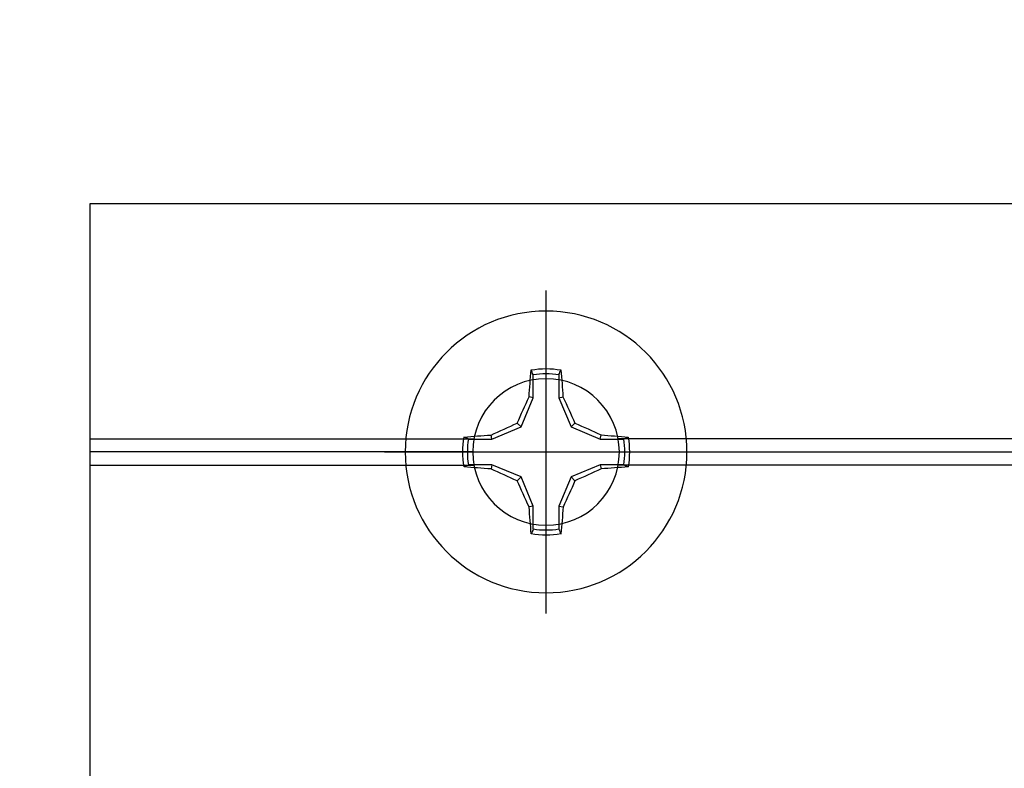
# Model space of a CAD drawing. Units: inches. Extents: x 0 to 146, y 0 to 43.
# Drawn here: x 4 to 6, y 10 to 11 of the extents above; entities that cross this region are included whole.
import ezdxf
from ezdxf import colors
from ezdxf.entities.mleader import LeaderData, LeaderLine
from ezdxf.math import Vec2, Vec3

# ---------------------------------------------------------------- set-up
doc = ezdxf.new("R2010")
doc.units = ezdxf.units.IN
doc.header["$LTSCALE"] = 0.5
doc.header["$MEASUREMENT"] = 0
doc.layers.add('Arcadia-Profile', color=6, linetype='Continuous')
doc.layers.add('Arcadia-Text', color=3, linetype='Continuous')
doc.styles.get("Standard").update_dxf_attribs({"font": 'ARIALN.TTF'})

# ---------------------------------------------------------------- blocks, each defined once
blk = doc.blocks.new('Clip OPG1999-16')
at = {"layer": 'Arcadia-Profile'}
for p, q in [((-2.1915, -0.855), (-1.6127, -0.855)), ((-0.1127, -0.855), (-1.3953, -0.855)), ((-1.6145, -0.875), (-2.1915, -0.875)), ((-1.3935, -0.875), (-0.1145, -0.875)), ((-2.1915, -0.895), (-1.6127, -0.895)), ((-0.1127, -0.895), (-1.3953, -0.895))]:
    blk.add_line(p, q, dxfattribs=at)
blk.add_lwpolyline([(-2.1915, -1.25), (2.1835, -1.25), (2.1835, 0), (-2.1915, 0)], close=True, dxfattribs=at)
blk.add_circle((-1.504, -0.875), 0.1105, dxfattribs=at)
blk = doc.blocks.new('Dynblock #12-11 x 0.500 PHSMS')
at = {"layer": 'Arcadia-Profile'}
for p, q in [((0, 0.2438), (0, -0.2438)), ((-0.0195, 0.1166), (-0.0195, 0.0818)), ((0.0195, 0.0818), (0.0195, 0.1166)), ((-0.0195, 0.0818), (-0.0377, 0.0377)), ((-0.0195, 0.0818), (-0.0256, 0.083)), ((0.0195, 0.0818), (0.0256, 0.083)), ((0.0377, 0.0377), (0.0195, 0.0818)), ((-0.0377, 0.0377), (-0.0818, 0.0195)), ((-0.0377, 0.0377), (-0.0435, 0.0435)), ((0.0377, 0.0377), (0.0435, 0.0435)), ((0.0818, 0.0195), (0.0377, 0.0377)), ((-0.0818, 0.0195), (-0.1166, 0.0195)), ((-0.0818, 0.0195), (-0.083, 0.0256)), ((0.0818, 0.0195), (0.083, 0.0256)), ((0.1166, 0.0195), (0.0818, 0.0195)), ((-0.2438, 0), (0.2438, 0)), ((-0.1166, -0.0195), (-0.0818, -0.0195)), ((-0.0818, -0.0195), (-0.083, -0.0256)), ((-0.0818, -0.0195), (-0.0377, -0.0377)), ((0.0377, -0.0377), (0.0818, -0.0195)), ((0.0818, -0.0195), (0.083, -0.0256)), ((0.0818, -0.0195), (0.1166, -0.0195)), ((-0.0377, -0.0377), (-0.0435, -0.0435)), ((-0.0377, -0.0377), (-0.0195, -0.0818)), ((0.0195, -0.0818), (0.0377, -0.0377)), ((0.0377, -0.0377), (0.0435, -0.0435)), ((-0.0195, -0.0818), (-0.0256, -0.083)), ((-0.0195, -0.0818), (-0.0195, -0.1166)), ((0.0195, -0.0818), (0.0256, -0.083)), ((0.0195, -0.1166), (0.0195, -0.0818))]:
    blk.add_line(p, q, dxfattribs=at)
blk.add_circle((0, 0), 0.2125, dxfattribs=at)
for centre, radius, start, end in [((1.0499, 0.0175), 1.0774, 174.3417, 176.5149), ((0, 0), 0.1257, 79.7788, 100.2212), ((-1.0521, 0.0173), 1.0797, 3.4874, 5.656), ((0, 0), 0.1182, 80.5244, 99.4756), ((1.2016, -0.4962), 1.3569, 154.7335, 156.5666), ((-1.2026, -0.4966), 1.3581, 23.4342, 25.2658), ((0.4966, -1.2026), 1.3581, 113.4342, 115.2658), ((-0.4962, -1.2016), 1.3569, 64.7335, 66.5666), ((0, 0), 0.1257, 169.7788, 190.2212), ((-0.0173, -1.0521), 1.0797, 93.4874, 95.656), ((0, 0), 0.1182, 170.5244, 189.4756), ((0.0175, -1.0499), 1.0774, 84.3417, 86.5149), ((0, 0), 0.1182, 350.5244, 9.4756), ((0, 0), 0.1257, 349.7788, 10.2212), ((-0.0175, 1.0499), 1.0774, 264.3417, 266.5149), ((0.4962, 1.2016), 1.3569, 244.7335, 246.5666), ((-0.4966, 1.2026), 1.3581, 293.4342, 295.2658), ((0.0173, 1.0521), 1.0797, 273.4874, 275.656), ((1.2026, 0.4966), 1.3581, 203.4342, 205.2658), ((-1.2016, 0.4962), 1.3569, 334.7335, 336.5666), ((1.0521, -0.0173), 1.0797, 183.4874, 185.656), ((-1.0499, -0.0175), 1.0774, 354.3417, 356.5149), ((0, 0), 0.1182, 260.5244, 279.4756), ((0, 0), 0.1257, 259.7788, 280.2212)]:
    blk.add_arc(centre, radius, start, end, dxfattribs=at)
for points in [[(-0.0195, 0.1166), (-0.0204, 0.119), (-0.0214, 0.1214), (-0.0223, 0.1238)], [(0.1166, 0.0195), (0.119, 0.0204), (0.1214, 0.0214), (0.1238, 0.0223)], [(-0.1166, -0.0195), (-0.119, -0.0204), (-0.1214, -0.0214), (-0.1238, -0.0223)], [(0.0195, -0.1166), (0.0204, -0.119), (0.0214, -0.1214), (0.0223, -0.1238)]]:
    blk.add_open_spline(points, degree=3, dxfattribs=at)
for points in [[(0.0195, 0.1166), (0.02, 0.1179), (0.0205, 0.1191), (0.021, 0.1204), (0.0214, 0.1215), (0.0219, 0.1226), (0.0223, 0.1238)], [(-0.1166, 0.0195), (-0.1179, 0.02), (-0.1191, 0.0205), (-0.1204, 0.021), (-0.1215, 0.0214), (-0.1226, 0.0219), (-0.1238, 0.0223)], [(0.1166, -0.0195), (0.1179, -0.02), (0.1191, -0.0205), (0.1204, -0.021), (0.1215, -0.0214), (0.1226, -0.0219), (0.1238, -0.0223)], [(-0.0195, -0.1166), (-0.02, -0.1179), (-0.0205, -0.1191), (-0.021, -0.1204), (-0.0214, -0.1215), (-0.0219, -0.1226), (-0.0223, -0.1238)]]:
    blk.add_open_spline(points, degree=3, knots=[0.0008756129, 0.0008756129, 0.0008756129, 0.0008756129, 0.001117965, 0.001117965, 0.001117965, 0.0013312732, 0.0013312732, 0.0013312732, 0.0013312732], dxfattribs=at)

msp = doc.modelspace()

# ---------------------------------------------------------------- block references
at = {"lineweight": -3, "xscale": -1, "rotation": 180}
msp.add_blockref('Dynblock #12-11 x 0.500 PHSMS', (5.16141, 10.70132), dxfattribs=at)
at = {"layer": 'Arcadia-Profile', "lineweight": -3, "xscale": -1, "rotation": 180}
msp.add_blockref('Clip OPG1999-16', (6.66541, 9.82632), dxfattribs=at)

# ---------------------------------------------------------------- leaders
at = {"layer": 'Arcadia-Text', "lineweight": -3}
ml = msp.add_multileader_mtext('Standard', dxfattribs=at)
ml.set_content('\\A1;Setting Block [ 1 {\\H0.7x;\\S1/4;}" x {\\H0.7x;\\S13/16;}" x 4" ]\\PSB_1.2500X0.8125X4', color=256)
ml.set_leader_properties()
ml.build(insert=Vec2(0, 0))
ml.multileader.update_dxf_attribs({"dogleg_length": 0.36, "arrow_head_size": 0.24})
ctx = ml.context
ctx.base_point, ctx.char_height, ctx.arrow_head_size, ctx.landing_gap_size, ctx.plane_origin = Vec3(4.50548, 13.52063), 0.18, 0.24, 0.18, Vec3(3.9118, 12.02814)
notes = []
notes.append((ctx, [(0, (1, 1, 0), (4.35113, 13.52063), (1, 0), 0.15435, [(0, [(3.28032, 12.20455)], 0, [])])]))
ctx.mtext.insert, ctx.mtext.flow_direction = Vec3(4.68548, 13.62635), 5
for ctx, leaders in notes:
    for number, flags, end, landing, length, lines in leaders:
        leader = LeaderData()
        leader.index, (leader.has_last_leader_line, leader.has_dogleg_vector, leader.attachment_direction) = number, flags
        leader.last_leader_point, leader.dogleg_vector, leader.dogleg_length = Vec3(end), Vec3(landing), length
        for number, points, colour, breaks in lines:
            line = LeaderLine()
            line.index, line.vertices, line.color, line.breaks = number, Vec3.list(points), colors.encode_raw_color(colour), breaks
            leader.lines.append(line)
        ctx.leaders.append(leader)

doc.saveas('drawing.dxf')
